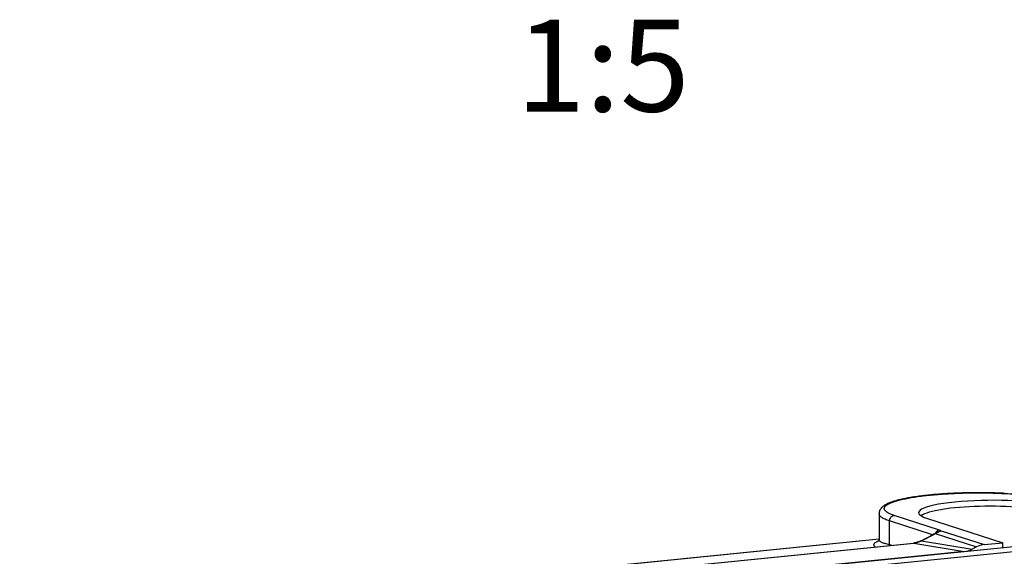
# Model space of a CAD drawing. Units: millimetres. Extents: x 0 to 594, y 0 to 420.
# Drawn here: x 508 to 546, y 333 to 353 of the extents above; entities that cross this region are included whole.
import ezdxf

# ---------------------------------------------------------------- set-up
doc = ezdxf.new("R2010")
doc.units = ezdxf.units.MM
doc.header["$LTSCALE"] = 32.67
for name, color, linetype in [('FORMDICHTUNGDXF_CONTINUOUS_LINE', 7, 'CONTINUOUS'), ('KASTEN_P_-52DXF_CONTINUOUS_LINE', 7, 'CONTINUOUS'), ('M-301-021-01_DXF_TEXT', 7, 'CONTINUOUS')]:
    doc.layers.add(name, color=color, linetype=linetype)
doc.styles.get("Standard").update_dxf_attribs({"font": 'txt', "width": 0.7})

msp = doc.modelspace()

# ---------------------------------------------------------------- linework, layer by layer
at = {"layer": 'FORMDICHTUNGDXF_CONTINUOUS_LINE', "color": 7, "linetype": 'Continuous'}
for p, q in [((508.29834, 329.54293), (562.62768, 334.98976)), ((563.12768, 334.83938), (508.79834, 329.39255))]:
    msp.add_line(p, q, dxfattribs=at)
at = {"layer": 'KASTEN_P_-52DXF_CONTINUOUS_LINE', "color": 7, "linetype": 'Continuous'}
for p, q in [((541.05339, 334.59306), (541.05339, 333.60707)), ((542.86421, 334.4246), (545.77576, 333.48738)), ((542.65411, 333.56062), (543.11877, 333.79954)), ((543.21118, 333.85361), (543.20228, 333.84842)), ((543.21974, 333.85852), (543.21118, 333.85361)), ((543.24326, 333.87163), (543.23193, 333.86537)), ((543.27411, 333.88845), (543.24326, 333.87163)), ((543.28104, 333.89227), (543.27411, 333.88845)), ((543.285, 333.89448), (543.28104, 333.89227)), ((543.28839, 333.89641), (543.285, 333.89448)), ((543.38643, 333.93763), (543.39559, 333.93905)), ((543.39559, 333.93905), (543.40699, 333.94068)), ((543.40699, 333.9408), (543.42587, 333.94269)), ((524.22625, 331.94923), (541.05339, 333.63625)), ((525.08802, 331.74143), (542.36607, 333.47365)), ((542.38447, 333.47573), (542.36607, 333.47365)), ((544.76503, 333.32652), (544.60102, 333.2422)), ((545.06192, 333.41581), (545.77576, 333.48738)), ((545.77576, 333.30026), (545.77576, 333.48738)), ((544.30339, 333.15265), (526.62262, 331.38005))]:
    msp.add_line(p, q, dxfattribs=at)
at = {"layer": 'KASTEN_P_-52DXF_CONTINUOUS_LINE', "color": 9, "linetype": 'Continuous'}
for p, q in [((543.36339, 333.97113), (541.63399, 334.52782)), ((541.45667, 333.40548), (541.45667, 334.31483)), ((543.09518, 333.7874), (541.45667, 334.31483)), ((542.67781, 333.56222), (543.13839, 333.79903)), ((543.19655, 333.83164), (544.76503, 333.32652)), ((543.42587, 333.94269), (545.06192, 333.41581)), ((524.24521, 331.94449), (541.05339, 333.62961)), ((525.0998, 331.74084), (542.37784, 333.47306)), ((541.52687, 333.38952), (541.45667, 333.40548)), ((542.37784, 333.47306), (544.30339, 333.15265)), ((542.67781, 333.56222), (544.60102, 333.2422))]:
    msp.add_line(p, q, dxfattribs=at)
at = {"layer": 'KASTEN_P_-52DXF_CONTINUOUS_LINE', "color": 7, "linetype": 'Continuous'}
for points in [[(545.84764, 335.36561), (545.78288, 335.36872), (545.71777, 335.37163), (545.65232, 335.37432), (545.58657, 335.3768), (545.52053, 335.37907), (545.45422, 335.38113), (545.38767, 335.38298), (545.3209, 335.38461), (545.25394, 335.38602), (545.1868, 335.38723), (545.11951, 335.38821), (545.05209, 335.38899), (544.98457, 335.38954), (544.91697, 335.38988), (544.84931, 335.39001), (544.78162, 335.38992), (544.71392, 335.38961), (544.64623, 335.38909), (544.57858, 335.38835), (544.511, 335.3874), (544.44349, 335.38623), (544.37609, 335.38485), (544.30883, 335.38326), (544.24171, 335.38145), (544.17478, 335.37943), (544.10804, 335.37719), (544.04152, 335.37475), (543.97525, 335.37209), (543.90925, 335.36922), (543.84354, 335.36614), (543.77814, 335.36286), (543.71308, 335.35936), (543.64837, 335.35566), (543.58404, 335.35176), (543.52012, 335.34765), (543.45662, 335.34333), (543.39356, 335.33882), (543.33097, 335.3341), (543.26887, 335.32918), (543.20727, 335.32407), (543.1462, 335.31875), (543.08568, 335.31324), (543.02572, 335.30754), (542.96637, 335.30164), (542.90762, 335.29555), (542.84949, 335.28927), (542.792, 335.2828), (542.73513, 335.27613), (542.67895, 335.26928), (542.62345, 335.26224), (542.5687, 335.25502), (542.51477, 335.24763), (542.46162, 335.24006), (542.4093, 335.23232), (542.35774, 335.22439), (542.30691, 335.21628), (542.25679, 335.20797), (542.20734, 335.19946), (542.15855, 335.19073), (542.11036, 335.18176), (542.06293, 335.17259), (542.01632, 335.16321), (541.97072, 335.15367), (541.92626, 335.14398), (541.88308, 335.13418), (541.8413, 335.1243), (541.80098, 335.11438), (541.76224, 335.10444), (541.72501, 335.0945), (541.68929, 335.08456), (541.65503, 335.07461), (541.62217, 335.06468), (541.59068, 335.05475), (541.56052, 335.04483), (541.53164, 335.03491), (541.50399, 335.02501), (541.47753, 335.0151), (541.4522, 335.00519), (541.42794, 334.99527), (541.40473, 334.98533), (541.38249, 334.97536), (541.36119, 334.96534), (541.34077, 334.95527), (541.3212, 334.94512), (541.30243, 334.93487), (541.2844, 334.92451), (541.26711, 334.91401), (541.2505, 334.90336), (541.23455, 334.89253), (541.21925, 334.88149), (541.20456, 334.87021), (541.19047, 334.85868), (541.17696, 334.84685), (541.16402, 334.8347), (541.15168, 334.8222), (541.13992, 334.80933), (541.12878, 334.79609), (541.11829, 334.78247), (541.10849, 334.76849), (541.09942, 334.75417), (541.09111, 334.73956), (541.0836, 334.72472), (541.07691, 334.70967), (541.07107, 334.69447), (541.06605, 334.67913), (541.06188, 334.66369), (541.05854, 334.64818), (541.05604, 334.63263), (541.05436, 334.61707), (541.05351, 334.60154), (541.05339, 334.59304)], [(543.18838, 333.84008), (543.15909, 333.82213), (543.15303, 333.81851), (543.14671, 333.81483), (543.14012, 333.81108), (543.13326, 333.80728), (543.12615, 333.80343), (543.11877, 333.79954)], [(543.20228, 333.84842), (543.19772, 333.84572), (543.19309, 333.84294), (543.18838, 333.84008)], [(543.23193, 333.86537), (543.22796, 333.86315), (543.21974, 333.85852)], [(543.29118, 333.89803), (543.28987, 333.89727), (543.28839, 333.89641)], [(541.05339, 333.60705), (541.05313, 333.59871), (541.05211, 333.58855), (541.05048, 333.57929), (541.04841, 333.57096), (541.04606, 333.56356), (541.04354, 333.55707), (541.04097, 333.55141), (541.03844, 333.54657), (541.03602, 333.54248), (541.03382, 333.53912), (541.03191, 333.53649), (541.03035, 333.53453), (541.02923, 333.53324), (541.02897, 333.53295)], [(542.65411, 333.56062), (542.63663, 333.55187), (542.61626, 333.54229), (542.59574, 333.53327), (542.57507, 333.52483), (542.55426, 333.51697), (542.53332, 333.5097), (542.51228, 333.50302), (542.49114, 333.49694), (542.46992, 333.49147), (542.44863, 333.48661), (542.42728, 333.48236), (542.40589, 333.47873), (542.38447, 333.47573)]]:
    msp.add_lwpolyline(points, dxfattribs=at)
at = {"layer": 'KASTEN_P_-52DXF_CONTINUOUS_LINE', "color": 9, "linetype": 'Continuous'}
for centre, radius, start, end in [((545.1427, 330.54696), 3.81793, 120.125717, 120.64642), ((541.23423, 333.40019), 0.2225, 355.417407, 1.36082)]:
    msp.add_arc(centre, radius, start, end, dxfattribs=at)
at = {"layer": 'KASTEN_P_-52DXF_CONTINUOUS_LINE', "color": 7, "linetype": 'Continuous'}
for centre, major_axis, ratio, start_param, end_param in [((545.32339, 334.64343), (2.76, 0.0122), 0.16620215, 0.57522417, 3.61209707), ((545.32339, 334.3768), (2.76, -0.01226), 0.18108759, 0.5767632, 2.88525987), ((545.06232, 332.431), (0.2895, 0.95722), 0.85400559, 0.34081707, 0.6902609), ((544.30645, 334.13911), (0.29858, 0.9571), 0.8515522, -2.79394715, -2.44418205)]:
    msp.add_ellipse(centre, major_axis=major_axis, ratio=ratio, start_param=start_param, end_param=end_param, dxfattribs=at)
at = {"layer": 'KASTEN_P_-52DXF_CONTINUOUS_LINE', "color": 9, "linetype": 'Continuous'}
for points, knots in [([(541.63399, 334.52782), (541.58789, 334.54266), (541.50474, 334.57225), (541.39647, 334.62285), (541.32597, 334.66907), (541.2866, 334.70786), (541.26678, 334.73545), (541.25482, 334.76361), (541.25115, 334.79226), (541.256, 334.8209), (541.26906, 334.84908), (541.28994, 334.87676), (541.33078, 334.9158), (541.40297, 334.9625), (541.51323, 335.01394), (541.65214, 335.06376), (541.81859, 335.11147), (542.01128, 335.1566), (542.22854, 335.19873), (542.56094, 335.25231), (543.02231, 335.30743), (543.61888, 335.35441), (544.25603, 335.38247), (544.91095, 335.39054), (545.5602, 335.37831), (546.18052, 335.34629), (546.74973, 335.29569), (547.18207, 335.23763), (547.48661, 335.18162), (547.62361, 335.15092), (547.68786, 335.13475)], [0, 0, 0, 0, 0.02055366, 0.03739806, 0.05064682, 0.05605173, 0.06076985, 0.06497216, 0.06890288, 0.07285942, 0.07713358, 0.08195745, 0.08749037, 0.10103201, 0.11818798, 0.1390547, 0.16358197, 0.19163298, 0.22301104, 0.25747341, 0.33449293, 0.42010613, 0.51136214, 0.60508521, 0.69800305, 0.78687501, 0.86862014, 0.94044628, 0.97188443, 1, 1, 1, 1]), ([(541.45667, 334.31483), (541.39749, 334.33394), (541.31456, 334.36399), (541.21529, 334.41216), (541.15769, 334.44666), (541.11225, 334.4818), (541.07903, 334.5177), (541.05828, 334.5547), (541.05339, 334.58077), (541.05339, 334.59304)], [0, 0, 0, 0, 0.36340903, 0.51400989, 0.644253, 0.75513221, 0.84861034, 0.92826245, 1, 1, 1, 1]), ([(541.45666, 334.31483), (541.45656, 334.34076), (541.46566, 334.39295), (541.49806, 334.45024), (541.53421, 334.48651), (541.5746, 334.51429), (541.61032, 334.52571), (541.63399, 334.52782)], [0, 0, 0, 0, 0.25770527, 0.51457359, 0.64061963, 0.76381617, 1, 1, 1, 1]), ([(543.1147, 333.79743), (543.11806, 333.79916), (543.12612, 333.8012), (543.13425, 333.8001), (543.13839, 333.79903)], [0, 0, 0, 0, 0.46847974, 1, 1, 1, 1]), ([(543.13839, 333.79903), (543.14351, 333.80166), (543.16319, 333.812), (543.18251, 333.82302), (543.19655, 333.83164)], [0, 0, 0, 0, 0.25885623, 1, 1, 1, 1]), ([(543.16225, 333.82407), (543.16712, 333.82706), (543.1784, 333.83149), (543.19043, 333.83209), (543.19655, 333.83164)], [0, 0, 0, 0, 0.48213629, 1, 1, 1, 1]), ([(543.18681, 333.83912), (543.19253, 333.84263), (543.2055, 333.84801), (543.21941, 333.84936), (543.22648, 333.84919)], [0, 0, 0, 0, 0.48735758, 1, 1, 1, 1]), ([(543.36339, 333.97113), (543.34697, 333.96966), (543.31382, 333.96151), (543.26899, 333.93557), (543.23133, 333.89785), (543.21287, 333.86684), (543.20555, 333.85035)], [0, 0, 0, 0, 0.23820333, 0.48471763, 0.73944454, 1, 1, 1, 1]), ([(543.22648, 333.84919), (543.24421, 333.85949), (543.27839, 333.87787), (543.3265, 333.90153), (543.36156, 333.91838), (543.38355, 333.93049), (543.39214, 333.93617), (543.39559, 333.93905)], [0, 0, 0, 0, 0.32102702, 0.60704064, 0.83943965, 0.92968321, 1, 1, 1, 1]), ([(543.29118, 333.89803), (543.29648, 333.90116), (543.3164, 333.91227), (543.33715, 333.92184), (543.3525, 333.92831)], [0, 0, 0, 0, 0.26987875, 1, 1, 1, 1]), ([(543.36339, 333.97113), (543.36985, 333.96905), (543.38129, 333.96479), (543.39712, 333.95696), (543.40718, 333.94713), (543.40699, 333.9408)], [0, 0, 0, 0, 0.369875, 0.65436263, 1, 1, 1, 1]), ([(540.91125, 333.32781), (540.89992, 333.33632), (540.88055, 333.35333), (540.86084, 333.38391), (540.85652, 333.41694), (540.86873, 333.44935), (540.89467, 333.48006), (540.93357, 333.51033), (540.98559, 333.54049), (541.02541, 333.55889), (541.04739, 333.56823)], [0, 0, 0, 0, 0.11891952, 0.21458784, 0.29873763, 0.38795185, 0.4964685, 0.63240643, 0.79966656, 1, 1, 1, 1]), ([(541.45667, 333.40548), (541.42548, 333.41237), (541.36694, 333.42631), (541.28546, 333.44941), (541.2159, 333.47334), (541.15845, 333.49802), (541.11315, 333.5234), (541.07996, 333.54958), (541.05868, 333.57711), (541.05339, 333.59767), (541.05339, 333.60704)], [0, 0, 0, 0, 0.20360017, 0.38356838, 0.53972693, 0.6722191, 0.78171503, 0.86985341, 0.94021133, 1, 1, 1, 1]), ([(542.37784, 333.47306), (542.42932, 333.47813), (542.53277, 333.49876), (542.63052, 333.53819), (542.67781, 333.56222)], [0, 0, 0, 0, 0.49370731, 1, 1, 1, 1]), ([(542.65411, 333.56062), (542.65747, 333.56235), (542.66553, 333.56439), (542.67366, 333.56329), (542.6778, 333.56222)], [0, 0, 0, 0, 0.46847973, 1, 1, 1, 1])]:
    msp.add_open_spline(points, degree=3, knots=knots, dxfattribs=at)
for points in [[(543.3525, 333.92831), (543.36356, 333.93223), (543.37491, 333.93543), (543.38642, 333.93771)], [(542.36607, 333.47365), (542.36998, 333.47405), (542.37399, 333.47383), (542.37784, 333.47306)]]:
    msp.add_open_spline(points, degree=3, dxfattribs=at)
at = {"layer": 'KASTEN_P_-52DXF_CONTINUOUS_LINE', "color": 7, "linetype": 'Continuous'}
msp.add_open_spline([(543.40699, 333.94068), (543.40355, 333.94033), (543.39664, 333.93968), (543.38984, 333.93831), (543.38643, 333.93763)], degree=3, knots=[0, 0, 0, 0, 0.49814647, 1, 1, 1, 1], dxfattribs=at)

# ---------------------------------------------------------------- texts
at = {"layer": 'M-301-021-01_DXF_TEXT', "color": 5, "linetype": 'Continuous', "insert": (533.83883, 353.41582), "char_height": 3.5, "width": 8.625, "attachment_point": 3, "line_spacing_factor": 0.9}
msp.add_mtext('1:5', dxfattribs=at)

doc.saveas('drawing.dxf')
